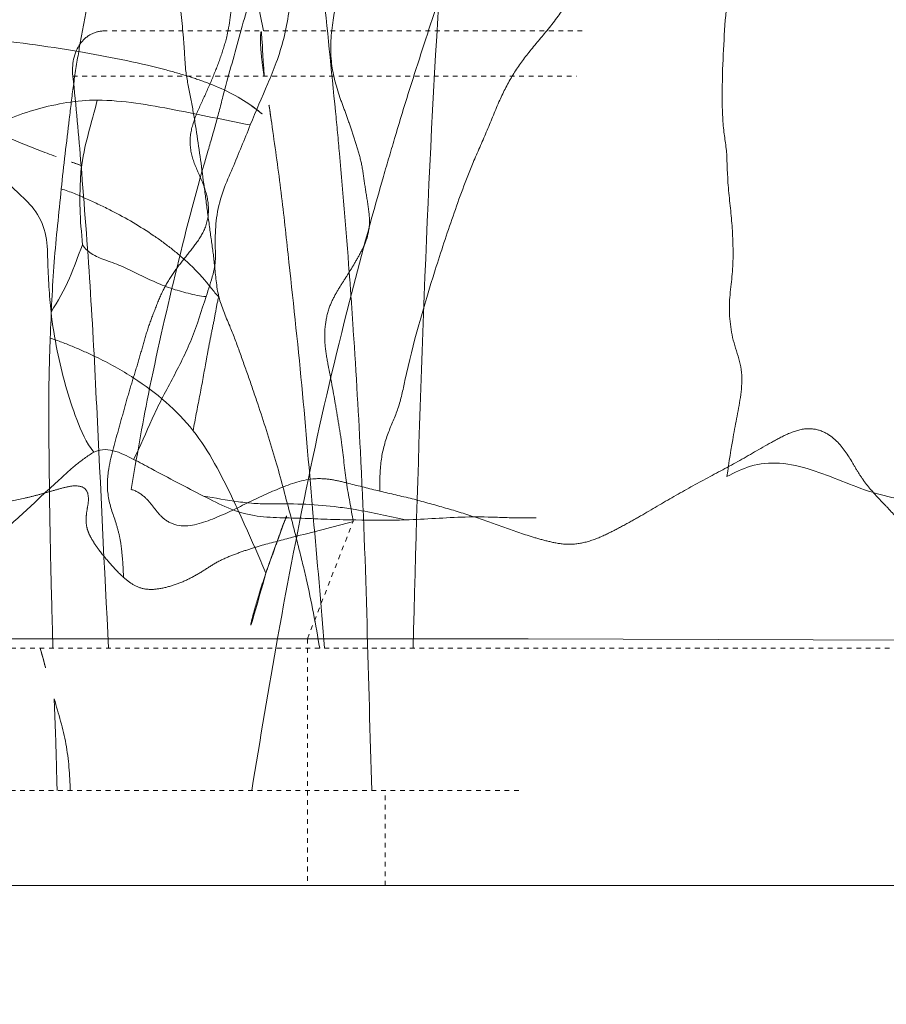
# Model space of a CAD drawing. Units: millimetres. Extents: x -605615453 to 17, y -1703671404 to 113.
# Drawn here: x -605611575 to -605611556, y -1703669596 to -1703669576 of the extents above; entities that cross this region are included whole.
import ezdxf

# ---------------------------------------------------------------- set-up
doc = ezdxf.new("R2010")
doc.units = ezdxf.units.MM
doc.linetypes.add('HIDDEN', pattern=[0.2, 0.1, -0.1])
doc.layers.get('0').update_dxf_attribs({"lineweight": 9, "true_color": 0x1c1c1c})
doc.layers.get('Defpoints').update_dxf_attribs({"color": 3, "lineweight": 0})
doc.styles.add('2F обычный', font='Montserrat-Light.ttf', dxfattribs={"width": 0.8})
doc.dimstyles.new('stroitelniy3', dxfattribs={"dimtxt": 80, "dimasz": 30, "dimexe": 5, "dimexo": 10, "dimgap": 20, "dimtad": 1, "dimtoh": 1, "dimdec": 0, "dimrnd": 5, "dimtxsty": '2F обычный', "dimblk": 'ARCHTICK', "dimcen": 0.09, "dimdle": 2, "dimadec": 0, "dimazin": 2, "dimtfac": 1, "dimtdec": 0, "dimtmove": 1, "dimatfit": 3, "dimfxl": 10, "dimtfill": 1, "dimtolj": 1, "dimtzin": 0, "dimarcsym": 1})

# ---------------------------------------------------------------- blocks, each defined once
blk = doc.blocks.new('_ArchTick')
at = {"color": 0, "linetype": 'ByBlock', "const_width": 0.15}
blk.add_lwpolyline([(-0.5, -0.5), (0.5, 0.5)], dxfattribs=at)
blk = doc.blocks.new('*D247')
at = {"color": 0, "lineweight": -2, "transparency": 16777216}
for p, q in [((-605611346.584, -1703669624.26), (-605611346.584, -1703669021.231)), ((-605611902.083, -1703669023.231), (-605611341.584, -1703669023.231)), ((-605611626.54, -1703669622.26), (-605611341.584, -1703669622.26))]:
    blk.add_line(p, q, dxfattribs=at)
at = {"layer": 'Defpoints', "color": 0, "lineweight": 30, "transparency": 16777216}
for p in [(-605611912.083, -1703669023.231, 2.036), (-605611346.584, -1703669023.231), (-605611636.54, -1703669622.26, 25.349)]:
    blk.add_point(p, dxfattribs=at)
at = {"color": 0, "lineweight": -2, "transparency": 16777216, "xscale": 25, "yscale": 25, "zscale": 25}
for p, rotation in [((-605611346.584, -1703669023.231), 90), ((-605611346.584, -1703669622.26), 270)]:
    blk.add_blockref('_ArchTick', p, dxfattribs=dict(at, rotation=rotation))
at = {"color": 0, "transparency": 16777216, "insert": (-605611391.941, -1703669322.745), "char_height": 50, "attachment_point": 5, "rotation": 90, "style": '2F обычный', "bg_fill": 3, "box_fill_scale": 1.1, "bg_fill_color": 256, "bg_fill_true_color": 13158600, "bg_fill_transparency": 0}
blk.add_mtext('\\A1;600', dxfattribs=at)
blk = doc.blocks.new('*D248')
at = {"color": 0, "lineweight": -2, "transparency": 16777216}
for p, q in [((-605611414.424, -1703669624.26), (-605611414.424, -1703669518.947)), ((-605611645.951, -1703669520.947), (-605611409.424, -1703669520.947)), ((-605611626.54, -1703669622.26), (-605611409.424, -1703669622.26))]:
    blk.add_line(p, q, dxfattribs=at)
at = {"layer": 'Defpoints', "color": 0, "lineweight": 30, "transparency": 16777216}
for p in [(-605611655.951, -1703669520.947), (-605611414.424, -1703669520.947), (-605611636.54, -1703669622.26, 23.313)]:
    blk.add_point(p, dxfattribs=at)
at = {"color": 0, "lineweight": -2, "transparency": 16777216, "xscale": 25, "yscale": 25, "zscale": 25}
for p, rotation in [((-605611414.424, -1703669520.947), 90), ((-605611414.424, -1703669622.26), 270)]:
    blk.add_blockref('_ArchTick', p, dxfattribs=dict(at, rotation=rotation))
at = {"color": 0, "transparency": 16777216, "insert": (-605611459.781, -1703669571.604), "char_height": 50, "attachment_point": 5, "rotation": 90, "style": '2F обычный', "bg_fill": 3, "box_fill_scale": 1.1, "bg_fill_color": 256, "bg_fill_true_color": 13158600, "bg_fill_transparency": 0}
blk.add_mtext('\\A1;100', dxfattribs=at)

msp = doc.modelspace()

# ---------------------------------------------------------------- linework, layer by layer
at = {"linetype": 'HIDDEN'}
for p, q in [((-605611562.784, -1703669575.76), (-605611572.845, -1703669575.76)), ((-605611573.509, -1703669576.716), (-605611562.903, -1703669576.716)), ((-605611568.568, -1703669588.56), (-605611567.608, -1703669586.091)), ((-605611585.21, -1703669588.76), (-605611546.499, -1703669588.76)), ((-605611568.568, -1703669588.56), (-605611568.568, -1703669593.76)), ((-605611564.119, -1703669591.76), (-605611909.282, -1703669591.76)), ((-605611566.935, -1703669593.76), (-605611566.935, -1703669591.76))]:
    msp.add_line(p, q, dxfattribs=at)
at = {"linetype": 'Continuous'}
for p, q in [((-605611909.295, -1703669588.56), (-605611563.921, -1703669588.56)), ((-605611509.083, -1703669588.76, 23.313), (-605611563.921, -1703669588.56)), ((-605611564.24, -1703669593.76), (-605611911.443, -1703669593.76))]:
    msp.add_line(p, q, dxfattribs=at)
at = {"linetype": 'Continuous', "extrusion": (0.681998, -1e-16, 0.731354)}
msp.add_line((-605611509.583, -1703669593.76, 23.313), (-605611792.134, -1703669593.76, 261.151), dxfattribs=at)
at = {"linetype": 'HIDDEN'}
msp.add_lwpolyline([(-605611571.26, -1703669570.4), (-605611570.948, -1703669570.999), (-605611570.583, -1703669571.833), (-605611570.279, -1703669572.657), (-605611569.96, -1703669573.685), (-605611569.712, -1703669574.679), (-605611569.491, -1703669575.76)], dxfattribs=at)
for centre, radius, start, end in [((-605611725.358, -1703669592.521), 158.102, 1.55213, 2.86751), ((-605611436.299, -1703669612.513), 135.043, 168.22959, 169.76347), ((-605610965.748, -1703669572.394), 601.775, 181.508731, 181.844142), ((-605611497.583, -1703669568.183), 79.328, 195.03382, 195.83267)]:
    msp.add_arc(centre, radius, start, end, dxfattribs=at)
for points, knots in [([(-605611557.164, -1703669548.204), (-605611557.393, -1703669548.17), (-605611557.875, -1703669548.177), (-605611558.58, -1703669548.413), (-605611559.253, -1703669548.847), (-605611560.144, -1703669549.679), (-605611561.162, -1703669551.082), (-605611562.185, -1703669553.135), (-605611563.045, -1703669555.543), (-605611563.744, -1703669558.212), (-605611564.306, -1703669561.054), (-605611564.911, -1703669565.018), (-605611565.459, -1703669570.098), (-605611565.9, -1703669576.273), (-605611566.169, -1703669582.506), (-605611566.29, -1703669586.673), (-605611566.346, -1703669588.76)], [0, 0, 0, 0, 0.015987, 0.032614, 0.050749, 0.070796, 0.116488, 0.169454, 0.228712, 0.292664, 0.359692, 0.428625, 0.569408, 0.712202, 0.855937, 1, 1, 1, 1]), ([(-605611569.263, -1703669573.42), (-605611569.415, -1703669573.82), (-605611569.66, -1703669574.646), (-605611570.006, -1703669575.891), (-605611570.295, -1703669576.932), (-605611570.51, -1703669577.769), (-605611570.633, -1703669578.183), (-605611570.694, -1703669578.39)], [0, 0, 0, 0, 0.248284, 0.498918, 0.749515, 0.874775, 1, 1, 1, 1]), ([(-605611572.942, -1703669573.825), (-605611573.054, -1703669574.418), (-605611573.204, -1703669575.207), (-605611573.352, -1703669575.998), (-605611573.385, -1703669576.196)], [0, 0, 0, 0, 0.749688, 1, 1, 1, 1]), ([(-605611568.345, -1703669573.959), (-605611568.311, -1703669574.25), (-605611568.182, -1703669575.416), (-605611568.063, -1703669576.583), (-605611567.978, -1703669577.46)], [0, 0, 0, 0, 0.248951, 1, 1, 1, 1]), ([(-605611567.608, -1703669586.091), (-605611567.646, -1703669585.817), (-605611567.768, -1703669585.27), (-605611567.821, -1703669584.572), (-605611567.916, -1703669584.019), (-605611568.001, -1703669583.474), (-605611568.108, -1703669582.933), (-605611568.209, -1703669582.384), (-605611568.208, -1703669581.965), (-605611568.123, -1703669581.585), (-605611567.968, -1703669581.279), (-605611567.803, -1703669581.019), (-605611567.64, -1703669580.766), (-605611567.486, -1703669580.498), (-605611567.322, -1703669580.195), (-605611567.239, -1703669579.812), (-605611567.297, -1703669579.398), (-605611567.368, -1703669578.984), (-605611567.415, -1703669578.579), (-605611567.527, -1703669578.202), (-605611567.641, -1703669577.846), (-605611567.759, -1703669577.5), (-605611567.94, -1703669577.03), (-605611568.113, -1703669576.375), (-605611568.054, -1703669575.548), (-605611567.865, -1703669574.758), (-605611567.723, -1703669574.252), (-605611567.657, -1703669574.002)], [0, 0, 0, 0, 0.0663, 0.13425, 0.167625, 0.200895, 0.266527, 0.299936, 0.334703, 0.366248, 0.392487, 0.416436, 0.440163, 0.464653, 0.490685, 0.522448, 0.556714, 0.590075, 0.623459, 0.654345, 0.684059, 0.713221, 0.741976, 0.805047, 0.873838, 0.938029, 1, 1, 1, 1]), ([(-605611562.663, -1703669573.936), (-605611562.758, -1703669574.153), (-605611562.852, -1703669574.483), (-605611562.985, -1703669574.914), (-605611563.176, -1703669575.313), (-605611563.514, -1703669575.747), (-605611563.927, -1703669576.224), (-605611564.28, -1703669576.718), (-605611564.557, -1703669577.28), (-605611564.797, -1703669577.897), (-605611564.99, -1703669578.317), (-605611565.08, -1703669578.532)], [0, 0, 0, 0, 0.136063, 0.195678, 0.258459, 0.388265, 0.509027, 0.620449, 0.735081, 0.866868, 1, 1, 1, 1]), ([(-605611571.116, -1703669576.705), (-605611571.145, -1703669576.53), (-605611571.153, -1703669576.182), (-605611571.218, -1703669575.496), (-605611571.273, -1703669574.986), (-605611571.315, -1703669574.647)], [0, 0, 0, 0, 0.256611, 0.504249, 1, 1, 1, 1]), ([(-605611565.655, -1703669574.692), (-605611565.852, -1703669575.239), (-605611566.218, -1703669576.349), (-605611566.567, -1703669577.464), (-605611566.734, -1703669578.027)], [0, 0, 0, 0, 0.497542, 1, 1, 1, 1]), ([(-605611570.185, -1703669574.994), (-605611570.16, -1703669575.28), (-605611570.214, -1703669575.729), (-605611570.388, -1703669576.303), (-605611570.562, -1703669576.743), (-605611570.754, -1703669577.181), (-605611570.961, -1703669577.612), (-605611571.078, -1703669578.082), (-605611571.004, -1703669578.397), (-605611570.951, -1703669578.543)], [0, 0, 0, 0, 0.232908, 0.358576, 0.486473, 0.615969, 0.746433, 0.874248, 1, 1, 1, 1]), ([(-605611576.22, -1703669575.833), (-605611575.969, -1703669575.86), (-605611575.021, -1703669575.954), (-605611574.076, -1703669576.078), (-605611573.385, -1703669576.196)], [0, 0, 0, 0, 0.26427, 1, 1, 1, 1]), ([(-605611572.845, -1703669575.76), (-605611572.939, -1703669575.76), (-605611573.138, -1703669575.808), (-605611573.472, -1703669576.105), (-605611573.535, -1703669576.481), (-605611573.509, -1703669576.716)], [0, 0, 0, 0, 0.218743, 0.452998, 1, 1, 1, 1]), ([(-605611569.48, -1703669576.716), (-605611569.502, -1703669576.587), (-605611569.533, -1703669576.353), (-605611569.559, -1703669576.058), (-605611569.558, -1703669575.866), (-605611569.548, -1703669575.786), (-605611569.535, -1703669575.76), (-605611569.528, -1703669575.76)], [0, 0, 0, 0, 0.404968, 0.729784, 0.928337, 0.978357, 1, 1, 1, 1]), ([(-605611573.385, -1703669576.196), (-605611573.425, -1703669576.433), (-605611573.502, -1703669576.906), (-605611573.611, -1703669577.871), (-605611573.703, -1703669578.596), (-605611573.752, -1703669579.085)], [0, 0, 0, 0, 0.247665, 0.493134, 1, 1, 1, 1]), ([(-605611571.116, -1703669576.705), (-605611571.277, -1703669576.656), (-605611572.023, -1703669576.441), (-605611572.787, -1703669576.299), (-605611573.385, -1703669576.196)], [0, 0, 0, 0, 0.217294, 1, 1, 1, 1]), ([(-605611570.433, -1703669581.363), (-605611570.487, -1703669581.141), (-605611570.513, -1703669580.726), (-605611570.599, -1703669580.126), (-605611570.676, -1703669579.558), (-605611570.776, -1703669578.788), (-605611570.882, -1703669578.02), (-605611571.005, -1703669577.262), (-605611571.085, -1703669576.889), (-605611571.116, -1703669576.705)], [0, 0, 0, 0, 0.145476, 0.262935, 0.386822, 0.510667, 0.75765, 0.880825, 1, 1, 1, 1]), ([(-605611571.116, -1703669576.705), (-605611570.973, -1703669576.749), (-605611570.497, -1703669576.906), (-605611570.04, -1703669577.13), (-605611569.752, -1703669577.331)], [0, 0, 0, 0, 0.299152, 1, 1, 1, 1]), ([(-605611573.863, -1703669578.407), (-605611574.114, -1703669578.316), (-605611575.167, -1703669577.902), (-605611576.194, -1703669577.426), (-605611576.982, -1703669577.07)], [0, 0, 0, 0, 0.235897, 1, 1, 1, 1]), ([(-605611569.752, -1703669577.331), (-605611569.71, -1703669577.36), (-605611569.558, -1703669577.474), (-605611569.413, -1703669577.599), (-605611569.322, -1703669577.703)], [0, 0, 0, 0, 0.269997, 1, 1, 1, 1]), ([(-605611567.978, -1703669577.46), (-605611567.949, -1703669577.754), (-605611567.837, -1703669578.937), (-605611567.742, -1703669580.122), (-605611567.676, -1703669581.012)], [0, 0, 0, 0, 0.248632, 1, 1, 1, 1]), ([(-605611569.322, -1703669577.703), (-605611569.258, -1703669578.162), (-605611569.126, -1703669579.079), (-605611568.927, -1703669580.92), (-605611568.676, -1703669583.222), (-605611568.452, -1703669585.992), (-605611568.28, -1703669587.836), (-605611568.208, -1703669588.76)], [0, 0, 0, 0, 0.124986, 0.249991, 0.499997, 0.75, 1, 1, 1, 1]), ([(-605611566.734, -1703669578.027), (-605611566.818, -1703669578.31), (-605611567.155, -1703669579.449), (-605611567.463, -1703669580.595), (-605611567.683, -1703669581.46)], [0, 0, 0, 0, 0.248655, 1, 1, 1, 1]), ([(-605611570.694, -1703669578.39), (-605611570.939, -1703669579.218), (-605611571.361, -1703669580.888), (-605611571.748, -1703669582.567), (-605611571.916, -1703669583.41)], [0, 0, 0, 0, 0.50108, 1, 1, 1, 1]), ([(-605611572.755, -1703669588.76), (-605611572.847, -1703669587.064), (-605611572.961, -1703669584.52), (-605611573.135, -1703669581.129), (-605611573.267, -1703669579.436), (-605611573.335, -1703669578.591)], [0, 0, 0, 0, 0.500133, 0.75015, 1, 1, 1, 1]), ([(-605611570.951, -1703669578.543), (-605611570.897, -1703669578.688), (-605611570.757, -1703669578.97), (-605611570.624, -1703669579.426), (-605611570.682, -1703669579.89), (-605611570.915, -1703669580.246), (-605611571.164, -1703669580.554), (-605611571.406, -1703669580.869), (-605611571.62, -1703669581.223), (-605611571.724, -1703669581.485), (-605611571.776, -1703669581.618)], [0, 0, 0, 0, 0.135624, 0.274578, 0.408482, 0.528232, 0.640438, 0.754877, 0.874772, 1, 1, 1, 1]), ([(-605611565.08, -1703669578.532), (-605611565.234, -1703669578.903), (-605611565.508, -1703669579.655), (-605611566.01, -1703669581.179), (-605611566.347, -1703669582.337), (-605611566.517, -1703669583.125)], [0, 0, 0, 0, 0.250273, 0.497949, 1, 1, 1, 1]), ([(-605611573.752, -1703669579.085), (-605611573.803, -1703669579.599), (-605611573.92, -1703669580.644), (-605611573.963, -1703669581.695), (-605611573.985, -1703669582.231)], [0, 0, 0, 0, 0.490423, 1, 1, 1, 1]), ([(-605611570.433, -1703669581.363), (-605611570.547, -1703669581.246), (-605611570.731, -1703669580.986), (-605611571.065, -1703669580.653), (-605611571.419, -1703669580.349), (-605611571.95, -1703669579.959), (-605611572.552, -1703669579.608), (-605611573.211, -1703669579.295), (-605611573.566, -1703669579.146), (-605611573.752, -1703669579.085)], [0, 0, 0, 0, 0.119947, 0.232869, 0.345908, 0.463032, 0.717395, 0.856448, 1, 1, 1, 1]), ([(-605611567.676, -1703669581.012), (-605611567.654, -1703669581.311), (-605611567.574, -1703669582.51), (-605611567.498, -1703669583.71), (-605611567.454, -1703669584.611)], [0, 0, 0, 0, 0.249245, 1, 1, 1, 1]), ([(-605611570.433, -1703669581.363), (-605611570.473, -1703669581.475), (-605611570.503, -1703669581.709), (-605611570.576, -1703669582.052), (-605611570.645, -1703669582.396), (-605611570.73, -1703669582.866), (-605611570.837, -1703669583.461), (-605611570.933, -1703669583.938), (-605611570.976, -1703669584.18)], [0, 0, 0, 0, 0.124281, 0.244718, 0.367228, 0.49109, 0.743418, 1, 1, 1, 1]), ([(-605611568.958, -1703669585.84), (-605611569.057, -1703669585.472), (-605611569.251, -1703669584.723), (-605611569.553, -1703669583.8), (-605611569.806, -1703669583.054), (-605611570, -1703669582.505), (-605611570.209, -1703669581.942), (-605611570.382, -1703669581.572), (-605611570.433, -1703669581.363)], [0, 0, 0, 0, 0.242439, 0.491963, 0.617441, 0.742911, 0.862597, 1, 1, 1, 1]), ([(-605611571.776, -1703669581.618), (-605611571.827, -1703669581.749), (-605611571.929, -1703669582.014), (-605611572.044, -1703669582.425), (-605611572.163, -1703669582.839), (-605611572.294, -1703669583.255), (-605611572.417, -1703669583.679), (-605611572.569, -1703669584.255), (-605611572.705, -1703669584.685), (-605611572.752, -1703669584.982)], [0, 0, 0, 0, 0.120577, 0.242147, 0.365121, 0.48965, 0.615649, 0.742841, 1, 1, 1, 1]), ([(-605611573.985, -1703669582.231), (-605611573.996, -1703669582.505), (-605611574.027, -1703669583.624), (-605611574.009, -1703669584.743), (-605611574, -1703669585.587)], [0, 0, 0, 0, 0.24572, 1, 1, 1, 1]), ([(-605611570.976, -1703669584.18), (-605611571.319, -1703669583.742), (-605611571.997, -1703669583.174), (-605611572.901, -1703669582.673), (-605611573.497, -1703669582.409), (-605611573.818, -1703669582.282), (-605611573.985, -1703669582.231)], [0, 0, 0, 0, 0.460418, 0.715235, 0.855124, 1, 1, 1, 1]), ([(-605611566.517, -1703669583.125), (-605611566.559, -1703669583.321), (-605611566.635, -1703669583.704), (-605611566.891, -1703669584.237), (-605611567.045, -1703669584.823), (-605611567.046, -1703669585.239), (-605611567.046, -1703669585.452)], [0, 0, 0, 0, 0.250857, 0.483797, 0.734249, 1, 1, 1, 1]), ([(-605611570.976, -1703669584.18), (-605611570.637, -1703669584.613), (-605611570.25, -1703669585.365), (-605611569.788, -1703669586.387), (-605611569.554, -1703669586.913), (-605611569.446, -1703669587.18)], [0, 0, 0, 0, 0.48878, 0.743421, 1, 1, 1, 1]), ([(-605611567.046, -1703669585.452), (-605611566.819, -1703669585.505), (-605611566.368, -1703669585.608), (-605611565.703, -1703669585.793), (-605611565.051, -1703669585.99), (-605611564.415, -1703669586.216), (-605611563.885, -1703669586.407), (-605611563.443, -1703669586.527), (-605611563.081, -1703669586.592), (-605611562.692, -1703669586.538), (-605611562.316, -1703669586.387), (-605611561.954, -1703669586.199), (-605611561.479, -1703669585.935), (-605611560.897, -1703669585.586), (-605611560.183, -1703669585.191), (-605611559.462, -1703669584.811), (-605611558.876, -1703669584.463), (-605611558.4, -1703669584.211), (-605611558.021, -1703669584.104), (-605611557.672, -1703669584.195), (-605611557.348, -1703669584.446), (-605611557.136, -1703669584.774), (-605611556.949, -1703669585.103), (-605611556.726, -1703669585.413), (-605611556.458, -1703669585.689), (-605611556.197, -1703669585.971), (-605611556.007, -1703669586.189), (-605611555.796, -1703669586.405), (-605611555.36, -1703669586.605), (-605611554.703, -1703669586.4), (-605611553.999, -1703669586.049), (-605611553.365, -1703669585.785), (-605611552.859, -1703669585.581), (-605611552.483, -1703669585.42), (-605611552.11, -1703669585.252), (-605611551.804, -1703669585.099), (-605611551.557, -1703669584.986), (-605611551.368, -1703669584.923), (-605611551.178, -1703669584.917), (-605611550.953, -1703669584.974), (-605611550.68, -1703669585.083), (-605611550.375, -1703669585.072), (-605611550.126, -1703669585.039), (-605611549.939, -1703669585.013), (-605611549.785, -1703669585.014), (-605611549.681, -1703669585.057), (-605611549.617, -1703669585.137), (-605611549.626, -1703669585.274), (-605611549.703, -1703669585.474), (-605611549.842, -1703669585.72), (-605611549.981, -1703669586.009), (-605611550.035, -1703669586.279), (-605611549.94, -1703669586.462), (-605611549.801, -1703669586.54), (-605611549.636, -1703669586.574), (-605611549.392, -1703669586.584), (-605611549.075, -1703669586.554), (-605611548.693, -1703669586.498), (-605611548.307, -1703669586.442), (-605611548.05, -1703669586.4), (-605611547.921, -1703669586.377)], [0, 0, 0, 0, 0.030328, 0.060255, 0.089802, 0.118937, 0.148105, 0.163037, 0.178624, 0.195599, 0.213328, 0.231069, 0.248758, 0.284058, 0.319434, 0.354855, 0.390213, 0.407956, 0.425174, 0.439937, 0.45301, 0.47772, 0.489986, 0.502327, 0.527352, 0.539882, 0.552379, 0.565076, 0.578923, 0.612388, 0.647922, 0.683438, 0.701186, 0.718945, 0.736714, 0.754484, 0.763364, 0.772126, 0.780261, 0.787684, 0.802153, 0.818149, 0.826564, 0.834945, 0.842761, 0.846168, 0.849233, 0.85551, 0.862545, 0.877402, 0.891923, 0.904875, 0.910914, 0.917461, 0.924812, 0.932709, 0.949229, 0.96609, 0.983008, 1, 1, 1, 1]), ([(-605611572.752, -1703669584.982), (-605611572.781, -1703669585.171), (-605611572.803, -1703669585.565), (-605611572.629, -1703669586.021), (-605611572.522, -1703669586.394), (-605611572.464, -1703669586.781), (-605611572.451, -1703669587.073), (-605611572.439, -1703669587.269)], [0, 0, 0, 0, 0.246142, 0.496624, 0.621776, 0.747199, 1, 1, 1, 1]), ([(-605611572.283, -1703669585.418), (-605611572.181, -1703669585.441), (-605611572.002, -1703669585.552), (-605611571.813, -1703669585.778), (-605611571.639, -1703669586.019), (-605611571.233, -1703669586.26), (-605611570.578, -1703669586.068), (-605611569.893, -1703669585.729), (-605611569.175, -1703669585.387), (-605611568.549, -1703669585.165), (-605611568.046, -1703669585.202), (-605611567.598, -1703669585.316), (-605611567.267, -1703669585.4), (-605611567.046, -1703669585.452)], [0, 0, 0, 0, 0.054527, 0.104991, 0.155182, 0.209224, 0.340698, 0.480303, 0.619926, 0.757268, 0.82088, 0.880948, 1, 1, 1, 1]), ([(-605611578.772, -1703669586.377), (-605611578.417, -1703669586.313), (-605611577.703, -1703669586.196), (-605611576.824, -1703669585.99), (-605611576.112, -1703669585.888), (-605611575.581, -1703669585.812), (-605611575.051, -1703669585.711), (-605611574.607, -1703669585.622), (-605611574.253, -1703669585.536), (-605611573.988, -1703669585.461), (-605611573.724, -1703669585.385), (-605611573.482, -1703669585.324), (-605611573.226, -1703669585.368), (-605611573.166, -1703669585.593), (-605611573.199, -1703669585.788), (-605611573.234, -1703669585.99), (-605611573.228, -1703669586.192), (-605611573.163, -1703669586.376), (-605611573.065, -1703669586.54), (-605611572.92, -1703669586.75), (-605611572.711, -1703669586.994), (-605611572.536, -1703669587.184), (-605611572.439, -1703669587.269)], [0, 0, 0, 0, 0.139028, 0.2787, 0.347547, 0.416295, 0.485698, 0.555499, 0.590714, 0.626157, 0.661631, 0.696, 0.724356, 0.748594, 0.775022, 0.801843, 0.827368, 0.851864, 0.876244, 0.900727, 0.95008, 1, 1, 1, 1]), ([(-605611574, -1703669585.587), (-605611573.997, -1703669585.85), (-605611573.983, -1703669586.509), (-605611573.963, -1703669587.567), (-605611573.937, -1703669588.361), (-605611573.93, -1703669588.759)], [0, 0, 0, 0, 0.248586, 0.623597, 1, 1, 1, 1]), ([(-605611568.311, -1703669588.76), (-605611568.391, -1703669588.268), (-605611568.529, -1703669587.536), (-605611568.772, -1703669586.569), (-605611568.893, -1703669586.085), (-605611568.958, -1703669585.84)], [0, 0, 0, 0, 0.499731, 0.745771, 1, 1, 1, 1]), ([(-605611569.446, -1703669587.18), (-605611569.403, -1703669587.054), (-605611569.309, -1703669586.813), (-605611569.208, -1703669586.513), (-605611569.129, -1703669586.291), (-605611569.074, -1703669586.136), (-605611569.006, -1703669585.992), (-605611568.985, -1703669585.887), (-605611568.958, -1703669585.84)], [0, 0, 0, 0, 0.281638, 0.542689, 0.664868, 0.779551, 0.886794, 1, 1, 1, 1]), ([(-605611567.599, -1703669586.091), (-605611568.027, -1703669586.203), (-605611568.668, -1703669586.371), (-605611569.42, -1703669586.559), (-605611569.847, -1703669586.69), (-605611570.165, -1703669586.805), (-605611570.478, -1703669586.941), (-605611570.761, -1703669587.133), (-605611571.055, -1703669587.305), (-605611571.369, -1703669587.432), (-605611571.683, -1703669587.517), (-605611571.989, -1703669587.534), (-605611572.247, -1703669587.43), (-605611572.378, -1703669587.322), (-605611572.439, -1703669587.269)], [0, 0, 0, 0, 0.256541, 0.385052, 0.449938, 0.51539, 0.581417, 0.647219, 0.713198, 0.778989, 0.843067, 0.902171, 0.953111, 1, 1, 1, 1]), ([(-605611569.446, -1703669587.18), (-605611569.486, -1703669587.3), (-605611569.583, -1703669587.61), (-605611569.743, -1703669588.131), (-605611569.821, -1703669588.543), (-605611569.854, -1703669588.76)], [0, 0, 0, 0, 0.231294, 0.597468, 1, 1, 1, 1]), ([(-605611573.562, -1703669591.76), (-605611573.574, -1703669591.431), (-605611573.616, -1703669590.771), (-605611573.812, -1703669590.141), (-605611573.901, -1703669589.826)], [0, 0, 0, 0, 0.501141, 1, 1, 1, 1]), ([(-605611573.901, -1703669589.826), (-605611573.891, -1703669590.148), (-605611573.861, -1703669590.792), (-605611573.85, -1703669591.437), (-605611573.84, -1703669591.76)], [0, 0, 0, 0, 0.499858, 1, 1, 1, 1])]:
    msp.add_open_spline(points, degree=3, knots=knots, dxfattribs=at)
at = {"linetype": 'Continuous'}
for points, knots in [([(-605611569.772, -1703669577.74), (-605611569.655, -1703669577.448), (-605611569.461, -1703669577.013), (-605611569.212, -1703669576.412), (-605611569.058, -1703669575.913), (-605611568.952, -1703669575.382), (-605611568.907, -1703669574.847), (-605611568.961, -1703669574.334), (-605611569.037, -1703669574.01), (-605611569.075, -1703669573.852)], [0, 0, 0, 0, 0.23349, 0.352554, 0.482518, 0.619912, 0.753088, 0.879435, 1, 1, 1, 1]), ([(-605611559.733, -1703669575.02), (-605611559.751, -1703669575.295), (-605611559.796, -1703669575.845), (-605611559.828, -1703669576.54), (-605611559.838, -1703669577.1), (-605611559.833, -1703669577.508), (-605611559.806, -1703669577.873), (-605611559.769, -1703669578.093), (-605611559.757, -1703669578.193)], [0, 0, 0, 0, 0.260595, 0.520526, 0.655096, 0.789577, 0.904627, 1, 1, 1, 1]), ([(-605611572.995, -1703669577.217), (-605611573.209, -1703669577.216), (-605611573.635, -1703669577.258), (-605611574.259, -1703669577.395), (-605611574.854, -1703669577.601), (-605611575.236, -1703669577.777), (-605611575.408, -1703669577.889)], [0, 0, 0, 0, 0.253847, 0.50554, 0.756375, 1, 1, 1, 1]), ([(-605611572.995, -1703669577.217), (-605611573.107, -1703669577.702), (-605611573.327, -1703669578.309), (-605611573.358, -1703669579.083), (-605611573.363, -1703669579.616), (-605611573.329, -1703669580.011), (-605611573.302, -1703669580.268)], [0, 0, 0, 0, 0.482783, 0.61607, 0.749559, 1, 1, 1, 1]), ([(-605611569.772, -1703669577.74), (-605611570.307, -1703669577.637), (-605611571.369, -1703669577.411), (-605611572.45, -1703669577.222), (-605611572.995, -1703669577.217)], [0, 0, 0, 0, 0.499841, 1, 1, 1, 1]), ([(-605611570.702, -1703669581.353), (-605611570.651, -1703669581.196), (-605611570.576, -1703669580.979), (-605611570.515, -1703669580.699), (-605611570.504, -1703669580.518), (-605611570.51, -1703669580.333), (-605611570.511, -1703669580.036), (-605611570.489, -1703669579.619), (-605611570.352, -1703669579.118), (-605611570.079, -1703669578.502), (-605611569.895, -1703669578.044), (-605611569.772, -1703669577.74)], [0, 0, 0, 0, 0.131289, 0.182565, 0.228064, 0.275139, 0.329685, 0.464001, 0.606575, 0.739405, 1, 1, 1, 1]), ([(-605611575.408, -1703669577.889), (-605611575.382, -1703669578.064), (-605611575.294, -1703669578.392), (-605611575.024, -1703669578.81), (-605611574.682, -1703669579.158), (-605611574.294, -1703669579.5), (-605611574.048, -1703669580.013), (-605611574.041, -1703669580.582), (-605611574.014, -1703669581.137), (-605611573.987, -1703669581.503), (-605611573.967, -1703669581.681)], [0, 0, 0, 0, 0.125789, 0.23738, 0.350015, 0.472384, 0.602981, 0.739553, 0.872729, 1, 1, 1, 1]), ([(-605611559.757, -1703669578.193), (-605611559.727, -1703669578.447), (-605611559.735, -1703669578.848), (-605611559.672, -1703669579.386), (-605611559.629, -1703669579.811), (-605611559.607, -1703669580.236), (-605611559.604, -1703669580.665), (-605611559.644, -1703669581.098), (-605611559.681, -1703669581.389), (-605611559.684, -1703669581.536)], [0, 0, 0, 0, 0.228169, 0.35797, 0.484335, 0.610475, 0.738439, 0.868257, 1, 1, 1, 1]), ([(-605611573.967, -1703669581.681), (-605611573.821, -1703669581.453), (-605611573.561, -1703669580.996), (-605611573.404, -1703669580.496), (-605611573.302, -1703669580.268)], [0, 0, 0, 0, 0.519762, 1, 1, 1, 1]), ([(-605611573.302, -1703669580.268), (-605611573.263, -1703669580.329), (-605611573.133, -1703669580.465), (-605611572.84, -1703669580.584), (-605611572.492, -1703669580.701), (-605611572.147, -1703669580.878), (-605611571.801, -1703669581.041), (-605611571.449, -1703669581.188), (-605611571.08, -1703669581.287), (-605611570.83, -1703669581.348), (-605611570.702, -1703669581.353)], [0, 0, 0, 0, 0.07637, 0.192058, 0.328332, 0.464055, 0.598199, 0.731419, 0.865072, 1, 1, 1, 1]), ([(-605611570.702, -1703669581.353), (-605611570.8, -1703669581.654), (-605611570.985, -1703669582.258), (-605611571.343, -1703669582.963), (-605611571.642, -1703669583.512), (-605611571.909, -1703669584.075), (-605611572.088, -1703669584.505), (-605611572.228, -1703669584.783)], [0, 0, 0, 0, 0.252488, 0.502858, 0.628853, 0.751063, 1, 1, 1, 1]), ([(-605611573.967, -1703669581.681), (-605611573.936, -1703669581.954), (-605611573.853, -1703669582.474), (-605611573.669, -1703669583.232), (-605611573.437, -1703669583.955), (-605611573.229, -1703669584.434), (-605611573.065, -1703669584.634)], [0, 0, 0, 0, 0.26468, 0.507961, 0.750207, 1, 1, 1, 1]), ([(-605611559.684, -1703669581.536), (-605611559.688, -1703669581.689), (-605611559.672, -1703669581.918), (-605611559.62, -1703669582.22), (-605611559.531, -1703669582.515), (-605611559.409, -1703669582.889), (-605611559.427, -1703669583.362), (-605611559.512, -1703669583.813), (-605611559.626, -1703669584.404), (-605611559.693, -1703669584.847), (-605611559.737, -1703669585.142)], [0, 0, 0, 0, 0.125411, 0.187587, 0.250311, 0.378242, 0.506709, 0.632878, 0.755409, 1, 1, 1, 1]), ([(-605611573.065, -1703669584.634), (-605611573.009, -1703669584.605), (-605611572.873, -1703669584.565), (-605611572.575, -1703669584.602), (-605611572.368, -1703669584.713), (-605611572.228, -1703669584.783)], [0, 0, 0, 0, 0.215553, 0.467858, 1, 1, 1, 1]), ([(-605611580.691, -1703669585.799), (-605611580.585, -1703669585.827), (-605611580.374, -1703669585.89), (-605611580.057, -1703669585.971), (-605611579.746, -1703669586.031), (-605611579.453, -1703669586.025), (-605611579.215, -1703669585.9), (-605611579.108, -1703669585.694), (-605611579.015, -1703669585.498), (-605611578.87, -1703669585.31), (-605611578.617, -1703669585.208), (-605611578.316, -1703669585.223), (-605611578.005, -1703669585.309), (-605611577.592, -1703669585.463), (-605611577.091, -1703669585.693), (-605611576.486, -1703669585.961), (-605611575.982, -1703669586.185), (-605611575.57, -1703669586.325), (-605611575.262, -1703669586.361), (-605611574.992, -1703669586.284), (-605611574.735, -1703669586.087), (-605611574.454, -1703669585.829), (-605611574.127, -1703669585.512), (-605611573.842, -1703669585.264), (-605611573.625, -1703669585.052), (-605611573.451, -1703669584.902), (-605611573.265, -1703669584.761), (-605611573.136, -1703669584.67), (-605611573.065, -1703669584.634)], [0, 0, 0, 0, 0.037394, 0.074655, 0.11132, 0.144955, 0.172669, 0.19732, 0.22178, 0.246953, 0.275903, 0.310516, 0.347705, 0.385244, 0.460185, 0.535097, 0.61011, 0.647531, 0.683037, 0.713449, 0.740333, 0.792096, 0.843434, 0.894987, 0.920618, 0.946552, 0.972924, 1, 1, 1, 1]), ([(-605611572.228, -1703669584.783), (-605611572.105, -1703669584.846), (-605611571.617, -1703669585.11), (-605611571.126, -1703669585.369), (-605611570.755, -1703669585.557)], [0, 0, 0, 0, 0.249866, 1, 1, 1, 1]), ([(-605611559.737, -1703669585.142), (-605611559.573, -1703669585.064), (-605611559.227, -1703669584.885), (-605611558.6, -1703669584.831), (-605611557.954, -1703669584.989), (-605611557.318, -1703669585.24), (-605611556.681, -1703669585.493), (-605611556.016, -1703669585.646), (-605611555.348, -1703669585.72), (-605611554.686, -1703669585.805), (-605611554.024, -1703669585.875), (-605611553.363, -1703669585.963), (-605611552.701, -1703669586.055), (-605611552.151, -1703669586.137), (-605611551.712, -1703669586.191), (-605611551.394, -1703669586.208), (-605611551.098, -1703669586.181), (-605611550.864, -1703669586.042), (-605611550.724, -1703669585.833), (-605611550.473, -1703669585.7), (-605611550.161, -1703669585.722), (-605611549.95, -1703669585.77), (-605611549.841, -1703669585.799)], [0, 0, 0, 0, 0.053046, 0.11295, 0.179067, 0.246085, 0.313137, 0.379549, 0.444878, 0.509883, 0.574751, 0.639849, 0.705097, 0.770337, 0.802714, 0.834325, 0.863561, 0.888256, 0.911052, 0.936144, 0.966953, 1, 1, 1, 1]), ([(-605611570.755, -1703669585.557), (-605611570.511, -1703669585.596), (-605611570.147, -1703669585.666), (-605611569.658, -1703669585.718), (-605611569.183, -1703669585.723), (-605611568.605, -1703669585.718), (-605611568.148, -1703669585.76), (-605611567.924, -1703669585.788)], [0, 0, 0, 0, 0.260954, 0.390839, 0.517375, 0.76142, 1, 1, 1, 1]), ([(-605611570.755, -1703669585.557), (-605611570.585, -1703669585.644), (-605611570.248, -1703669585.822), (-605611569.705, -1703669585.99), (-605611569.154, -1703669586.013), (-605611568.617, -1703669586.025), (-605611568.085, -1703669586.049), (-605611567.38, -1703669586.062), (-605611566.852, -1703669586.067), (-605611566.502, -1703669586.057)], [0, 0, 0, 0, 0.132196, 0.263676, 0.389018, 0.511989, 0.63523, 0.757647, 1, 1, 1, 1]), ([(-605611567.924, -1703669585.788), (-605611567.803, -1703669585.803), (-605611567.326, -1703669585.876), (-605611566.853, -1703669585.976), (-605611566.502, -1703669586.057)], [0, 0, 0, 0, 0.253123, 1, 1, 1, 1]), ([(-605611563.751, -1703669586.015), (-605611563.821, -1703669586.015), (-605611563.997, -1703669586.015), (-605611564.282, -1703669586.015), (-605611564.711, -1703669585.996), (-605611565.452, -1703669585.989), (-605611566.083, -1703669586.046), (-605611566.502, -1703669586.057)], [0.7292286, 0.7292286, 0.7292286, 0.7292286, 0.749751, 0.7813214, 0.8132426, 0.8763798, 1, 1, 1, 1])]:
    msp.add_open_spline(points, degree=3, knots=knots, dxfattribs=at)
at = {"linetype": 'HIDDEN'}
for points in [[(-605611573.509, -1703669576.716), (-605611573.438, -1703669577.34), (-605611573.385, -1703669577.965), (-605611573.335, -1703669578.591)], [(-605611569.322, -1703669577.703), (-605611569.368, -1703669577.373), (-605611569.423, -1703669577.044), (-605611569.48, -1703669576.716)], [(-605611573.335, -1703669578.591), (-605611573.512, -1703669578.533), (-605611573.688, -1703669578.471), (-605611573.863, -1703669578.407)], [(-605611567.683, -1703669581.46), (-605611567.98, -1703669582.623), (-605611568.257, -1703669583.791), (-605611568.502, -1703669584.965)], [(-605611571.916, -1703669583.41), (-605611572.05, -1703669584.077), (-605611572.164, -1703669584.748), (-605611572.283, -1703669585.418)], [(-605611569.192, -1703669588.514), (-605611569.388, -1703669589.594), (-605611569.562, -1703669590.677), (-605611569.742, -1703669591.76)]]:
    msp.add_open_spline(points, degree=3, dxfattribs=at)

# ---------------------------------------------------------------- next in the draw order: dimensions: what is measured, and where the dimension line sits
at = {"color": 252}
dim = msp.add_linear_dim(base=(-605611346.584, -1703669023.231, -2.036), p1=(-605611636.54, -1703669622.26, 23.313), p2=(-605611912.083, -1703669023.231), angle=90, dimstyle='stroitelniy3', override={"dimtxt": 50, "dimasz": 25}, dxfattribs=at)
dim.commit()
dim.dimension.update_dxf_attribs({"geometry": '*D247', "text_midpoint": (-605611391.941, -1703669322.745, -2.036)})

# ---------------------------------------------------------------- next in the draw order: dimensions: what is measured, and where the dimension line sits
dim = msp.add_linear_dim(base=(-605611414.424, -1703669520.947), p1=(-605611636.54, -1703669622.26, 23.313), p2=(-605611655.951, -1703669520.947), angle=90, dimstyle='stroitelniy3', override={"dimtxt": 50, "dimasz": 25}, dxfattribs=at)
dim.commit()
dim.dimension.update_dxf_attribs({"geometry": '*D248', "text_midpoint": (-605611414.424, -1703669571.604), "dimtype": 160})

doc.saveas('drawing.dxf')
